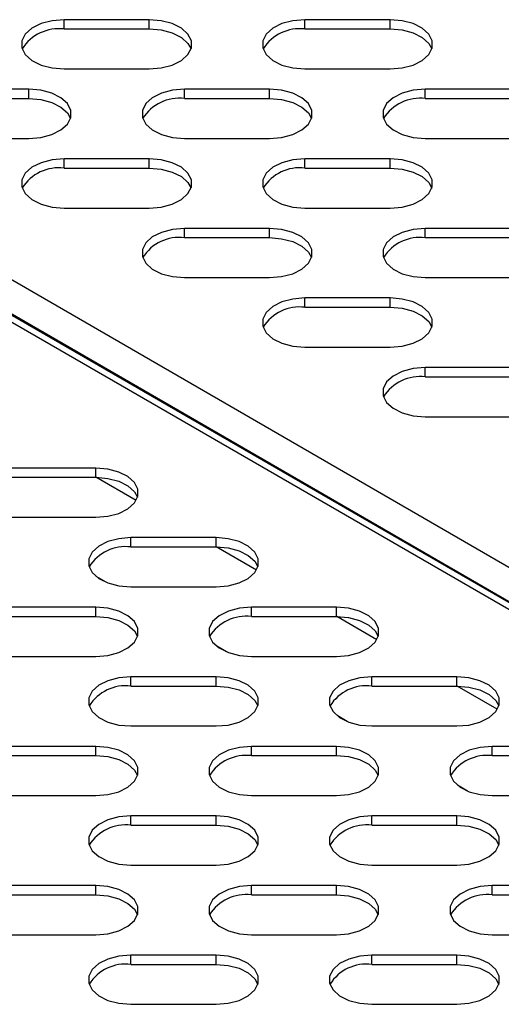
# Model space of a CAD drawing. Units: millimetres. Extents: x 2895 to 11867, y 1429 to 7766.
# Drawn here: x 11001 to 11052, y 3770 to 3874 of the extents above; entities that cross this region are included whole.
import ezdxf

# ---------------------------------------------------------------- set-up
doc = ezdxf.new("R2010")
doc.units = ezdxf.units.MM

msp = doc.modelspace()

# ---------------------------------------------------------------- linework, layer by layer
at = {"color": 7, "linetype": 'Continuous', "lineweight": 25}
for p, q in [((11014.73, 3873.75), (11005.73, 3873.75)), ((11005.73, 3872.77), (11005.73, 3873.75)), ((11014.73, 3872.77), (11014.73, 3873.75)), ((11040.18, 3873.75), (11031.18, 3873.75)), ((11031.18, 3872.77), (11031.18, 3873.75)), ((11040.18, 3872.77), (11040.18, 3873.75)), ((11005.73, 3872.77), (11014.73, 3872.77)), ((11031.18, 3872.77), (11040.18, 3872.77)), ((10952.3, 3870.21), (11117.56, 3774.81)), ((11005.73, 3868.55), (11014.73, 3868.55)), ((11031.18, 3868.55), (11040.18, 3868.55)), ((11002, 3866.4), (10993, 3866.4)), ((11002, 3865.42), (11002, 3866.4)), ((11027.45, 3866.4), (11018.45, 3866.4)), ((11018.45, 3865.42), (11018.45, 3866.4)), ((11027.45, 3865.42), (11027.45, 3866.4)), ((11052.91, 3866.4), (11043.91, 3866.4)), ((11043.91, 3865.42), (11043.91, 3866.4)), ((10993, 3865.42), (11002, 3865.42)), ((11018.45, 3865.42), (11027.45, 3865.42)), ((11043.91, 3865.42), (11052.91, 3865.42)), ((10993, 3861.2), (11002, 3861.2)), ((11018.45, 3861.2), (11027.45, 3861.2)), ((11043.91, 3861.2), (11052.91, 3861.2)), ((11014.73, 3859.05), (11005.73, 3859.05)), ((11005.73, 3858.07), (11005.73, 3859.05)), ((11014.73, 3858.07), (11014.73, 3859.05)), ((11040.18, 3859.05), (11031.18, 3859.05)), ((11031.18, 3858.07), (11031.18, 3859.05)), ((11040.18, 3858.07), (11040.18, 3859.05)), ((11005.73, 3858.07), (11014.73, 3858.07)), ((11031.18, 3858.07), (11040.18, 3858.07)), ((11005.73, 3853.86), (11014.73, 3853.86)), ((11031.18, 3853.86), (11040.18, 3853.86)), ((11027.45, 3851.7), (11018.45, 3851.7)), ((11018.45, 3850.73), (11018.45, 3851.7)), ((11027.45, 3850.73), (11027.45, 3851.7)), ((11052.91, 3851.7), (11043.91, 3851.7)), ((11043.91, 3850.73), (11043.91, 3851.7)), ((11018.45, 3850.73), (11027.45, 3850.73)), ((11043.91, 3850.73), (11052.91, 3850.73)), ((11018.45, 3846.51), (11027.45, 3846.51)), ((11043.91, 3846.51), (11052.91, 3846.51)), ((11040.18, 3844.36), (11031.18, 3844.36)), ((11031.18, 3843.38), (11031.18, 3844.36)), ((11040.18, 3843.38), (11040.18, 3844.36)), ((11031.18, 3843.38), (11040.18, 3843.38)), ((11031.18, 3839.16), (11040.18, 3839.16)), ((11052.91, 3837.01), (11043.91, 3837.01)), ((11043.91, 3836.03), (11043.91, 3837.01)), ((11043.91, 3836.03), (11052.91, 3836.03)), ((11043.91, 3831.81), (11052.91, 3831.81)), ((11009.07, 3826.4), (11000.07, 3826.4)), ((11009.07, 3825.42), (11009.07, 3826.4)), ((11000.07, 3825.42), (11009.07, 3825.42)), ((11000.07, 3821.2), (11009.07, 3821.2)), ((11021.8, 3819.05), (11012.8, 3819.05)), ((11012.8, 3818.07), (11012.8, 3819.05)), ((11021.8, 3818.07), (11021.8, 3819.05)), ((11012.8, 3818.07), (11021.8, 3818.07)), ((11010.18, 3814.34), (11009.13, 3814.94)), ((11012.8, 3813.85), (11021.8, 3813.85)), ((11009.07, 3811.7), (11000.07, 3811.7)), ((11009.07, 3810.72), (11009.07, 3811.7)), ((11034.53, 3811.7), (11025.53, 3811.7)), ((11025.53, 3810.72), (11025.53, 3811.7)), ((11034.53, 3810.72), (11034.53, 3811.7)), ((11000.07, 3810.72), (11009.07, 3810.72)), ((11025.53, 3810.72), (11034.53, 3810.72)), ((11022.91, 3806.99), (11021.86, 3807.59)), ((11000.07, 3806.51), (11009.07, 3806.51)), ((11025.53, 3806.51), (11034.53, 3806.51)), ((11021.8, 3804.35), (11012.8, 3804.35)), ((11012.8, 3803.37), (11012.8, 3804.35)), ((11021.8, 3803.37), (11021.8, 3804.35)), ((11047.25, 3804.35), (11038.25, 3804.35)), ((11038.25, 3803.37), (11038.25, 3804.35)), ((11047.25, 3803.37), (11047.25, 3804.35)), ((11012.8, 3803.37), (11021.8, 3803.37)), ((11038.25, 3803.37), (11047.25, 3803.37)), ((11035.64, 3799.64), (11034.59, 3800.25)), ((11012.8, 3799.16), (11021.8, 3799.16)), ((11038.25, 3799.16), (11047.25, 3799.16)), ((11009.07, 3797.01), (11000.07, 3797.01)), ((11009.07, 3796.03), (11009.07, 3797.01)), ((11034.53, 3797.01), (11025.53, 3797.01)), ((11025.53, 3796.03), (11025.53, 3797.01)), ((11034.53, 3796.03), (11034.53, 3797.01)), ((11059.98, 3797.01), (11050.98, 3797.01)), ((11050.98, 3796.03), (11050.98, 3797.01)), ((11000.07, 3796.03), (11009.07, 3796.03)), ((11025.53, 3796.03), (11034.53, 3796.03)), ((11050.98, 3796.03), (11059.98, 3796.03)), ((11048.37, 3792.29), (11047.32, 3792.9)), ((11000.07, 3791.81), (11009.07, 3791.81)), ((11025.53, 3791.81), (11034.53, 3791.81)), ((11050.98, 3791.81), (11059.98, 3791.81)), ((11021.8, 3789.66), (11012.8, 3789.66)), ((11012.8, 3788.68), (11012.8, 3789.66)), ((11021.8, 3788.68), (11021.8, 3789.66)), ((11047.25, 3789.66), (11038.25, 3789.66)), ((11038.25, 3788.68), (11038.25, 3789.66)), ((11047.25, 3788.68), (11047.25, 3789.66)), ((11012.8, 3788.68), (11021.8, 3788.68)), ((11038.25, 3788.68), (11047.25, 3788.68)), ((11012.8, 3784.46), (11021.8, 3784.46)), ((11038.25, 3784.46), (11047.25, 3784.46)), ((11009.07, 3782.31), (11000.07, 3782.31)), ((11009.07, 3781.33), (11009.07, 3782.31)), ((11034.53, 3782.31), (11025.53, 3782.31)), ((11025.53, 3781.33), (11025.53, 3782.31)), ((11034.53, 3781.33), (11034.53, 3782.31)), ((11059.98, 3782.31), (11050.98, 3782.31)), ((11050.98, 3781.33), (11050.98, 3782.31)), ((11000.07, 3781.33), (11009.07, 3781.33)), ((11025.53, 3781.33), (11034.53, 3781.33)), ((11050.98, 3781.33), (11059.98, 3781.33)), ((11000.07, 3777.11), (11009.07, 3777.11)), ((11025.53, 3777.11), (11034.53, 3777.11)), ((11050.98, 3777.11), (11059.98, 3777.11)), ((11021.8, 3774.96), (11012.8, 3774.96)), ((11012.8, 3773.98), (11012.8, 3774.96)), ((11021.8, 3773.98), (11021.8, 3774.96)), ((11047.25, 3774.96), (11038.25, 3774.96)), ((11038.25, 3773.98), (11038.25, 3774.96)), ((11047.25, 3773.98), (11047.25, 3774.96)), ((11012.8, 3773.98), (11021.8, 3773.98)), ((11038.25, 3773.98), (11047.25, 3773.98)), ((11012.8, 3769.77), (11021.8, 3769.77)), ((11038.25, 3769.77), (11047.25, 3769.77))]:
    msp.add_line(p, q, dxfattribs=at)
at = {"color": 8, "linetype": 'Continuous', "lineweight": 25}
for p, q in [((11117.56, 3778.47), (10955.48, 3872.05)), ((11117.56, 3774.88), (10952.36, 3870.25)), ((10951.66, 3869.84), (11117.56, 3774.07)), ((11013.33, 3822.97), (11009.09, 3825.42)), ((11026.06, 3815.62), (11021.82, 3818.07)), ((11038.79, 3808.27), (11034.55, 3810.72)), ((11051.52, 3800.92), (11047.28, 3803.37))]:
    msp.add_line(p, q, dxfattribs=at)
at = {"color": 7, "linetype": 'Continuous', "lineweight": 25, "flags": 128}
for points in [[(11005.73, 3873.75), (11004.46, 3873.64), (11003.29, 3873.34), (11002.33, 3872.85), (11001.63, 3872.23), (11001.27, 3871.52), (11001.27, 3870.78), (11001.63, 3870.07), (11002.33, 3869.45), (11003.29, 3868.96), (11004.46, 3868.66), (11005.73, 3868.55)], [(11014.73, 3868.55), (11015.99, 3868.66), (11017.16, 3868.96), (11018.13, 3869.45), (11018.82, 3870.07), (11019.18, 3870.78), (11019.18, 3871.52), (11018.82, 3872.23), (11018.13, 3872.85), (11017.16, 3873.34), (11015.99, 3873.64), (11014.73, 3873.75)], [(11031.18, 3873.75), (11029.91, 3873.64), (11028.75, 3873.34), (11027.78, 3872.85), (11027.09, 3872.23), (11026.73, 3871.52), (11026.73, 3870.78), (11027.09, 3870.07), (11027.78, 3869.45), (11028.75, 3868.96), (11029.91, 3868.66), (11031.18, 3868.55)], [(11040.18, 3868.55), (11041.45, 3868.66), (11042.61, 3868.96), (11043.58, 3869.45), (11044.28, 3870.07), (11044.64, 3870.78), (11044.64, 3871.52), (11044.28, 3872.23), (11043.58, 3872.85), (11042.61, 3873.34), (11041.45, 3873.64), (11040.18, 3873.75)], [(11014.73, 3872.77), (11015.99, 3872.66), (11017.16, 3872.36), (11018.13, 3871.87), (11018.82, 3871.25), (11019.15, 3870.66)], [(11040.18, 3872.77), (11041.45, 3872.66), (11042.61, 3872.36), (11043.58, 3871.87), (11044.28, 3871.25), (11044.6, 3870.66)], [(11002, 3861.2), (11003.27, 3861.31), (11004.43, 3861.62), (11005.4, 3862.1), (11006.09, 3862.72), (11006.45, 3863.43), (11006.45, 3864.17), (11006.09, 3864.88), (11005.4, 3865.5), (11004.43, 3865.99), (11003.27, 3866.29), (11002, 3866.4)], [(11018.45, 3866.4), (11017.19, 3866.29), (11016.02, 3865.99), (11015.05, 3865.5), (11014.36, 3864.88), (11014, 3864.17), (11014, 3863.43), (11014.36, 3862.72), (11015.05, 3862.1), (11016.02, 3861.62), (11017.19, 3861.31), (11018.45, 3861.2)], [(11027.45, 3861.2), (11028.72, 3861.31), (11029.89, 3861.62), (11030.85, 3862.1), (11031.55, 3862.72), (11031.91, 3863.43), (11031.91, 3864.17), (11031.55, 3864.88), (11030.85, 3865.5), (11029.89, 3865.99), (11028.72, 3866.29), (11027.45, 3866.4)], [(11043.91, 3866.4), (11042.64, 3866.29), (11041.48, 3865.99), (11040.51, 3865.5), (11039.82, 3864.88), (11039.46, 3864.17), (11039.46, 3863.43), (11039.82, 3862.72), (11040.51, 3862.1), (11041.48, 3861.62), (11042.64, 3861.31), (11043.91, 3861.2)], [(11002, 3865.42), (11003.27, 3865.32), (11004.43, 3865.01), (11005.4, 3864.52), (11006.09, 3863.9), (11006.42, 3863.31)], [(11027.45, 3865.42), (11028.72, 3865.32), (11029.89, 3865.01), (11030.85, 3864.52), (11031.55, 3863.9), (11031.87, 3863.31)], [(11005.73, 3859.05), (11004.46, 3858.95), (11003.29, 3858.64), (11002.33, 3858.16), (11001.63, 3857.53), (11001.27, 3856.82), (11001.27, 3856.09), (11001.63, 3855.38), (11002.33, 3854.75), (11003.29, 3854.27), (11004.46, 3853.96), (11005.73, 3853.86)], [(11014.73, 3853.86), (11015.99, 3853.96), (11017.16, 3854.27), (11018.13, 3854.75), (11018.82, 3855.38), (11019.18, 3856.09), (11019.18, 3856.82), (11018.82, 3857.53), (11018.13, 3858.16), (11017.16, 3858.64), (11015.99, 3858.95), (11014.73, 3859.05)], [(11031.18, 3859.05), (11029.91, 3858.95), (11028.75, 3858.64), (11027.78, 3858.16), (11027.09, 3857.53), (11026.73, 3856.82), (11026.73, 3856.09), (11027.09, 3855.38), (11027.78, 3854.75), (11028.75, 3854.27), (11029.91, 3853.96), (11031.18, 3853.86)], [(11040.18, 3853.86), (11041.45, 3853.96), (11042.61, 3854.27), (11043.58, 3854.75), (11044.28, 3855.38), (11044.64, 3856.09), (11044.64, 3856.82), (11044.28, 3857.53), (11043.58, 3858.16), (11042.61, 3858.64), (11041.45, 3858.95), (11040.18, 3859.05)], [(11014.73, 3858.07), (11015.99, 3857.97), (11017.16, 3857.66), (11018.13, 3857.18), (11018.82, 3856.55), (11019.15, 3855.96)], [(11040.18, 3858.07), (11041.45, 3857.97), (11042.61, 3857.66), (11043.58, 3857.18), (11044.28, 3856.55), (11044.6, 3855.96)], [(11018.45, 3851.7), (11017.19, 3851.6), (11016.02, 3851.29), (11015.05, 3850.81), (11014.36, 3850.19), (11014, 3849.48), (11014, 3848.74), (11014.36, 3848.03), (11015.05, 3847.41), (11016.02, 3846.92), (11017.19, 3846.61), (11018.45, 3846.51)], [(11027.45, 3846.51), (11028.72, 3846.61), (11029.89, 3846.92), (11030.85, 3847.41), (11031.55, 3848.03), (11031.91, 3848.74), (11031.91, 3849.48), (11031.55, 3850.19), (11030.85, 3850.81), (11029.89, 3851.29), (11028.72, 3851.6), (11027.45, 3851.7)], [(11043.91, 3851.7), (11042.64, 3851.6), (11041.48, 3851.29), (11040.51, 3850.81), (11039.82, 3850.19), (11039.46, 3849.48), (11039.46, 3848.74), (11039.82, 3848.03), (11040.51, 3847.41), (11041.48, 3846.92), (11042.64, 3846.61), (11043.91, 3846.51)], [(11027.45, 3850.73), (11028.72, 3850.62), (11029.89, 3850.31), (11030.85, 3849.83), (11031.55, 3849.21), (11031.87, 3848.62)], [(11031.18, 3844.36), (11029.91, 3844.25), (11028.75, 3843.94), (11027.78, 3843.46), (11027.09, 3842.84), (11026.73, 3842.13), (11026.73, 3841.39), (11027.09, 3840.68), (11027.78, 3840.06), (11028.75, 3839.57), (11029.91, 3839.27), (11031.18, 3839.16)], [(11040.18, 3839.16), (11041.45, 3839.27), (11042.61, 3839.57), (11043.58, 3840.06), (11044.28, 3840.68), (11044.64, 3841.39), (11044.64, 3842.13), (11044.28, 3842.84), (11043.58, 3843.46), (11042.61, 3843.94), (11041.45, 3844.25), (11040.18, 3844.36)], [(11040.18, 3843.38), (11041.45, 3843.27), (11042.61, 3842.97), (11043.58, 3842.48), (11044.28, 3841.86), (11044.6, 3841.27)], [(11043.91, 3837.01), (11042.64, 3836.9), (11041.48, 3836.6), (11040.51, 3836.11), (11039.82, 3835.49), (11039.46, 3834.78), (11039.46, 3834.04), (11039.82, 3833.33), (11040.51, 3832.71), (11041.48, 3832.23), (11042.64, 3831.92), (11043.91, 3831.81)], [(11009.07, 3821.2), (11010.34, 3821.31), (11011.5, 3821.61), (11012.47, 3822.1), (11013.16, 3822.72), (11013.52, 3823.43), (11013.52, 3824.17), (11013.16, 3824.88), (11012.47, 3825.5), (11011.5, 3825.98), (11010.34, 3826.29), (11009.07, 3826.4)], [(11009.07, 3825.42), (11010.34, 3825.31), (11011.5, 3825), (11012.47, 3824.52), (11013.16, 3823.9), (11013.49, 3823.31)], [(11012.8, 3819.05), (11011.53, 3818.94), (11010.36, 3818.64), (11009.4, 3818.15), (11008.7, 3817.53), (11008.34, 3816.82), (11008.34, 3816.08), (11008.7, 3815.37), (11009.4, 3814.75), (11010.36, 3814.27), (11011.53, 3813.96), (11012.8, 3813.85)], [(11021.8, 3813.85), (11023.07, 3813.96), (11024.23, 3814.27), (11025.2, 3814.75), (11025.89, 3815.37), (11026.25, 3816.08), (11026.25, 3816.82), (11025.89, 3817.53), (11025.2, 3818.15), (11024.23, 3818.64), (11023.07, 3818.94), (11021.8, 3819.05)], [(11021.8, 3818.07), (11023.07, 3817.96), (11024.23, 3817.66), (11025.2, 3817.17), (11025.89, 3816.55), (11026.22, 3815.96)], [(11009.07, 3806.51), (11010.34, 3806.61), (11011.5, 3806.92), (11012.47, 3807.4), (11013.16, 3808.02), (11013.52, 3808.73), (11013.52, 3809.47), (11013.16, 3810.18), (11012.47, 3810.8), (11011.5, 3811.29), (11010.34, 3811.6), (11009.07, 3811.7)], [(11025.53, 3811.7), (11024.26, 3811.6), (11023.09, 3811.29), (11022.12, 3810.8), (11021.43, 3810.18), (11021.07, 3809.47), (11021.07, 3808.73), (11021.43, 3808.02), (11022.12, 3807.4), (11023.09, 3806.92), (11024.26, 3806.61), (11025.53, 3806.51)], [(11034.53, 3806.51), (11035.79, 3806.61), (11036.96, 3806.92), (11037.93, 3807.4), (11038.62, 3808.02), (11038.98, 3808.73), (11038.98, 3809.47), (11038.62, 3810.18), (11037.93, 3810.8), (11036.96, 3811.29), (11035.79, 3811.6), (11034.53, 3811.7)], [(11009.07, 3810.72), (11010.34, 3810.62), (11011.5, 3810.31), (11012.47, 3809.82), (11013.16, 3809.2), (11013.49, 3808.61)], [(11034.53, 3810.72), (11035.79, 3810.62), (11036.96, 3810.31), (11037.93, 3809.82), (11038.62, 3809.2), (11038.94, 3808.61)], [(11012.8, 3804.35), (11011.53, 3804.25), (11010.36, 3803.94), (11009.4, 3803.46), (11008.7, 3802.83), (11008.34, 3802.13), (11008.34, 3801.39), (11008.7, 3800.68), (11009.4, 3800.05), (11010.36, 3799.57), (11011.53, 3799.26), (11012.8, 3799.16)], [(11021.8, 3799.16), (11023.07, 3799.26), (11024.23, 3799.57), (11025.2, 3800.05), (11025.89, 3800.68), (11026.25, 3801.39), (11026.25, 3802.13), (11025.89, 3802.83), (11025.2, 3803.46), (11024.23, 3803.94), (11023.07, 3804.25), (11021.8, 3804.35)], [(11038.25, 3804.35), (11036.99, 3804.25), (11035.82, 3803.94), (11034.85, 3803.46), (11034.16, 3802.83), (11033.8, 3802.13), (11033.8, 3801.39), (11034.16, 3800.68), (11034.85, 3800.05), (11035.82, 3799.57), (11036.99, 3799.26), (11038.25, 3799.16)], [(11047.25, 3799.16), (11048.52, 3799.26), (11049.69, 3799.57), (11050.65, 3800.05), (11051.35, 3800.68), (11051.71, 3801.39), (11051.71, 3802.13), (11051.35, 3802.83), (11050.65, 3803.46), (11049.69, 3803.94), (11048.52, 3804.25), (11047.25, 3804.35)], [(11021.8, 3803.37), (11023.07, 3803.27), (11024.23, 3802.96), (11025.2, 3802.48), (11025.89, 3801.85), (11026.22, 3801.27)], [(11047.25, 3803.37), (11048.52, 3803.27), (11049.69, 3802.96), (11050.65, 3802.48), (11051.35, 3801.85), (11051.67, 3801.27)], [(11009.07, 3791.81), (11010.34, 3791.92), (11011.5, 3792.22), (11012.47, 3792.71), (11013.16, 3793.33), (11013.52, 3794.04), (11013.52, 3794.78), (11013.16, 3795.49), (11012.47, 3796.11), (11011.5, 3796.59), (11010.34, 3796.9), (11009.07, 3797.01)], [(11025.53, 3797.01), (11024.26, 3796.9), (11023.09, 3796.59), (11022.12, 3796.11), (11021.43, 3795.49), (11021.07, 3794.78), (11021.07, 3794.04), (11021.43, 3793.33), (11022.12, 3792.71), (11023.09, 3792.22), (11024.26, 3791.92), (11025.53, 3791.81)], [(11034.53, 3791.81), (11035.79, 3791.92), (11036.96, 3792.22), (11037.93, 3792.71), (11038.62, 3793.33), (11038.98, 3794.04), (11038.98, 3794.78), (11038.62, 3795.49), (11037.93, 3796.11), (11036.96, 3796.59), (11035.79, 3796.9), (11034.53, 3797.01)], [(11050.98, 3797.01), (11049.71, 3796.9), (11048.55, 3796.59), (11047.58, 3796.11), (11046.89, 3795.49), (11046.53, 3794.78), (11046.53, 3794.04), (11046.89, 3793.33), (11047.58, 3792.71), (11048.55, 3792.22), (11049.71, 3791.92), (11050.98, 3791.81)], [(11009.07, 3796.03), (11010.34, 3795.92), (11011.5, 3795.61), (11012.47, 3795.13), (11013.16, 3794.51), (11013.49, 3793.92)], [(11034.53, 3796.03), (11035.79, 3795.92), (11036.96, 3795.61), (11037.93, 3795.13), (11038.62, 3794.51), (11038.94, 3793.92)], [(11012.8, 3789.66), (11011.53, 3789.55), (11010.36, 3789.25), (11009.4, 3788.76), (11008.7, 3788.14), (11008.34, 3787.43), (11008.34, 3786.69), (11008.7, 3785.98), (11009.4, 3785.36), (11010.36, 3784.87), (11011.53, 3784.57), (11012.8, 3784.46)], [(11021.8, 3784.46), (11023.07, 3784.57), (11024.23, 3784.87), (11025.2, 3785.36), (11025.89, 3785.98), (11026.25, 3786.69), (11026.25, 3787.43), (11025.89, 3788.14), (11025.2, 3788.76), (11024.23, 3789.25), (11023.07, 3789.55), (11021.8, 3789.66)], [(11038.25, 3789.66), (11036.99, 3789.55), (11035.82, 3789.25), (11034.85, 3788.76), (11034.16, 3788.14), (11033.8, 3787.43), (11033.8, 3786.69), (11034.16, 3785.98), (11034.85, 3785.36), (11035.82, 3784.87), (11036.99, 3784.57), (11038.25, 3784.46)], [(11047.25, 3784.46), (11048.52, 3784.57), (11049.69, 3784.87), (11050.65, 3785.36), (11051.35, 3785.98), (11051.71, 3786.69), (11051.71, 3787.43), (11051.35, 3788.14), (11050.65, 3788.76), (11049.69, 3789.25), (11048.52, 3789.55), (11047.25, 3789.66)], [(11021.8, 3788.68), (11023.07, 3788.57), (11024.23, 3788.27), (11025.2, 3787.78), (11025.89, 3787.16), (11026.22, 3786.57)], [(11047.25, 3788.68), (11048.52, 3788.57), (11049.69, 3788.27), (11050.65, 3787.78), (11051.35, 3787.16), (11051.67, 3786.57)], [(11009.07, 3777.11), (11010.34, 3777.22), (11011.5, 3777.53), (11012.47, 3778.01), (11013.16, 3778.63), (11013.52, 3779.34), (11013.52, 3780.08), (11013.16, 3780.79), (11012.47, 3781.41), (11011.5, 3781.9), (11010.34, 3782.2), (11009.07, 3782.31)], [(11025.53, 3782.31), (11024.26, 3782.2), (11023.09, 3781.9), (11022.12, 3781.41), (11021.43, 3780.79), (11021.07, 3780.08), (11021.07, 3779.34), (11021.43, 3778.63), (11022.12, 3778.01), (11023.09, 3777.53), (11024.26, 3777.22), (11025.53, 3777.11)], [(11034.53, 3777.11), (11035.79, 3777.22), (11036.96, 3777.53), (11037.93, 3778.01), (11038.62, 3778.63), (11038.98, 3779.34), (11038.98, 3780.08), (11038.62, 3780.79), (11037.93, 3781.41), (11036.96, 3781.9), (11035.79, 3782.2), (11034.53, 3782.31)], [(11050.98, 3782.31), (11049.71, 3782.2), (11048.55, 3781.9), (11047.58, 3781.41), (11046.89, 3780.79), (11046.53, 3780.08), (11046.53, 3779.34), (11046.89, 3778.63), (11047.58, 3778.01), (11048.55, 3777.53), (11049.71, 3777.22), (11050.98, 3777.11)], [(11009.07, 3781.33), (11010.34, 3781.23), (11011.5, 3780.92), (11012.47, 3780.43), (11013.16, 3779.81), (11013.49, 3779.22)], [(11034.53, 3781.33), (11035.79, 3781.23), (11036.96, 3780.92), (11037.93, 3780.43), (11038.62, 3779.81), (11038.94, 3779.22)], [(11012.8, 3774.96), (11011.53, 3774.86), (11010.36, 3774.55), (11009.4, 3774.07), (11008.7, 3773.44), (11008.34, 3772.73), (11008.34, 3772), (11008.7, 3771.29), (11009.4, 3770.66), (11010.36, 3770.18), (11011.53, 3769.87), (11012.8, 3769.77)], [(11021.8, 3769.77), (11023.07, 3769.87), (11024.23, 3770.18), (11025.2, 3770.66), (11025.89, 3771.29), (11026.25, 3772), (11026.25, 3772.73), (11025.89, 3773.44), (11025.2, 3774.07), (11024.23, 3774.55), (11023.07, 3774.86), (11021.8, 3774.96)], [(11038.25, 3774.96), (11036.99, 3774.86), (11035.82, 3774.55), (11034.85, 3774.07), (11034.16, 3773.44), (11033.8, 3772.73), (11033.8, 3772), (11034.16, 3771.29), (11034.85, 3770.66), (11035.82, 3770.18), (11036.99, 3769.87), (11038.25, 3769.77)], [(11047.25, 3769.77), (11048.52, 3769.87), (11049.69, 3770.18), (11050.65, 3770.66), (11051.35, 3771.29), (11051.71, 3772), (11051.71, 3772.73), (11051.35, 3773.44), (11050.65, 3774.07), (11049.69, 3774.55), (11048.52, 3774.86), (11047.25, 3774.96)], [(11021.8, 3773.98), (11023.07, 3773.88), (11024.23, 3773.57), (11025.2, 3773.09), (11025.89, 3772.46), (11026.22, 3771.87)], [(11047.25, 3773.98), (11048.52, 3773.88), (11049.69, 3773.57), (11050.65, 3773.09), (11051.35, 3772.46), (11051.67, 3771.87)]]:
    msp.add_lwpolyline(points, dxfattribs=at)
at = {"color": 7, "linetype": 'Continuous', "lineweight": 25}
for centre, start, end in [((11005.18, 3868.22), 83.179, 147.8209), ((11030.64, 3868.22), 83.1783, 147.8216), ((11017.91, 3860.87), 83.1786, 147.8213), ((11043.37, 3860.87), 83.1787, 147.8212), ((11005.18, 3853.53), 83.1781, 147.8218), ((11030.64, 3853.53), 83.179, 147.8209), ((11017.91, 3846.18), 83.1785, 147.8214), ((11043.37, 3846.18), 83.1786, 147.8213), ((11030.64, 3838.83), 83.1781, 147.8218), ((11043.37, 3831.48), 83.1785, 147.8214), ((11012.25, 3813.52), 83.1788, 147.8212), ((11024.98, 3806.17), 83.1791, 147.8208), ((11012.25, 3798.83), 83.179, 147.8209), ((11037.71, 3798.83), 83.1788, 147.8211), ((11024.98, 3791.48), 83.1787, 147.8212), ((11050.44, 3791.48), 83.1784, 147.8215), ((11012.25, 3784.13), 83.1788, 147.8211), ((11037.71, 3784.13), 83.1783, 147.8217), ((11024.98, 3776.78), 83.1784, 147.8215), ((11050.44, 3776.78), 83.1783, 147.8217), ((11012.25, 3769.44), 83.1782, 147.8217), ((11037.71, 3769.44), 83.1784, 147.8215)]:
    msp.add_arc(centre, 4.58, start, end, dxfattribs=at)

doc.saveas('drawing.dxf')
